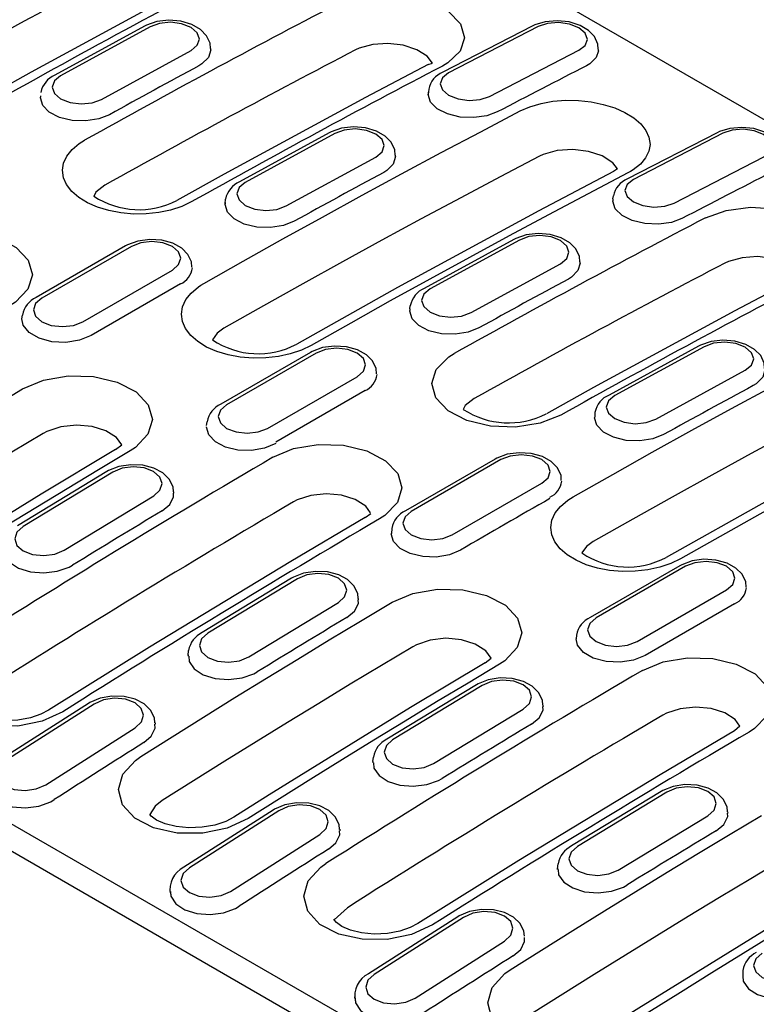
# Model space of a CAD drawing. Units: millimetres. Extents: x 2602 to 71914, y -16995 to 10988.
# Drawn here: x 24820 to 24916, y -4398 to -4270 of the extents above; entities that cross this region are included whole.
import ezdxf

# ---------------------------------------------------------------- set-up
doc = ezdxf.new("R2010")
doc.units = ezdxf.units.MM
doc.header["$LTSCALE"] = 2.2
doc.layers.add('DUENN', color=4, linetype='Continuous')

msp = doc.modelspace()

# ---------------------------------------------------------------- linework, layer by layer
at = {"layer": 'DUENN'}
for p, q in [((25100.7825, -4388.9445), (24625.9394, -4114.8235)), ((24442.5042, -4157.3447), (24971.7736, -4462.8855)), ((24970.2832, -4465.5954), (24441.0138, -4160.0546)), ((24836.1741, -4270.6247), (24824.5108, -4277.0049)), ((24836.9217, -4270.7003), (24825.2585, -4277.0804)), ((24886.7438, -4270.6096), (24875.0926, -4276.6301)), ((24887.488, -4270.687), (24875.8367, -4276.7075)), ((24830.5985, -4280.1631), (24842.2617, -4273.783)), ((24844.839, -4273.7298), (24844.8393, -4273.5434)), ((24881.1767, -4279.7902), (24892.828, -4273.7697)), ((24895.3707, -4273.8485), (24895.3751, -4273.6621)), ((24873.1669, -4275.6262), (24873.7181, -4275.4359)), ((24822.6279, -4279.6873), (24822.6198, -4279.8731)), ((24873.2356, -4278.852), (24873.1682, -4279.5419)), ((24873.1834, -4279.2161), (24873.1712, -4279.4025)), ((24860.2511, -4284.5241), (24848.5878, -4290.9042)), ((24860.9987, -4284.5996), (24849.3355, -4290.9797)), ((24910.8208, -4284.5089), (24899.1696, -4290.5294)), ((24911.565, -4284.5863), (24899.9137, -4290.6068)), ((24868.916, -4287.6291), (24868.9162, -4287.4427)), ((24854.6755, -4294.0625), (24866.3387, -4287.6823)), ((24905.2537, -4293.6896), (24916.905, -4287.669)), ((24897.8436, -4289.2254), (24897.3127, -4289.5627)), ((24897.2604, -4293.1155), (24897.3126, -4292.7513)), ((24846.7049, -4293.5866), (24846.6968, -4293.7725)), ((24846.7191, -4293.7752), (24846.7614, -4293.1684)), ((24897.2604, -4293.1155), (24897.2482, -4293.3018)), ((24884.328, -4298.4234), (24872.6648, -4304.8036)), ((24885.0757, -4298.499), (24873.4124, -4304.8791)), ((24833.7373, -4299.2526), (24822.07, -4305.9879)), ((24834.4872, -4299.3268), (24822.82, -4306.0622)), ((24878.7525, -4307.9618), (24890.4157, -4301.5817)), ((24892.993, -4301.5285), (24892.9932, -4301.3421)), ((24828.16, -4309.1449), (24839.8273, -4302.4095)), ((24840.8878, -4304.2252), (24829.2205, -4310.9606)), ((24870.7819, -4307.486), (24870.7738, -4307.6718)), ((24870.7819, -4307.486), (24870.8384, -4307.0678)), ((24820.2144, -4308.7831), (24820.2731, -4308.2872)), ((24857.8143, -4313.1519), (24846.147, -4319.8873)), ((24858.5642, -4313.2262), (24846.897, -4319.9615)), ((24908.405, -4312.3228), (24896.7418, -4318.7029)), ((24909.1527, -4312.3983), (24897.4894, -4318.7784)), ((24902.8294, -4321.8612), (24914.4927, -4315.481)), ((24852.237, -4323.0443), (24863.9042, -4316.3089)), ((24864.9647, -4318.1245), (24853.2975, -4324.8599)), ((24894.9153, -4320.9671), (24894.8731, -4321.5739)), ((24844.2914, -4322.6824), (24844.3501, -4322.1865)), ((24832.4276, -4325.8068), (24833.2232, -4325.1934)), ((24881.8913, -4327.0513), (24870.224, -4333.7866)), ((24882.6412, -4327.1255), (24870.974, -4333.8609)), ((24831.2977, -4328.6842), (24819.6344, -4335.7702)), ((24832.0488, -4328.7578), (24820.3855, -4335.8438)), ((24876.314, -4336.9436), (24887.9812, -4330.2082)), ((24825.7255, -4338.9265), (24837.3888, -4331.8406)), ((24840.0271, -4331.5065), (24840.019, -4331.3251)), ((24864.967, -4334.6527), (24865.6951, -4334.1277)), ((24868.427, -4336.0859), (24868.3709, -4336.7532)), ((24905.9683, -4340.9506), (24894.301, -4347.686)), ((24906.7182, -4341.0249), (24895.0509, -4347.7602)), ((24855.3747, -4342.5836), (24843.7114, -4349.6696)), ((24856.1257, -4342.6572), (24844.4625, -4349.7432)), ((24864.1041, -4345.4059), (24864.096, -4345.2245)), ((24900.391, -4350.843), (24912.0582, -4344.1076)), ((24849.8025, -4352.8259), (24861.4658, -4345.7399)), ((24913.1187, -4345.9232), (24901.4514, -4352.6586)), ((24892.504, -4349.9852), (24892.4454, -4350.4811)), ((24841.885, -4352.553), (24841.8852, -4352.7334)), ((24841.8851, -4352.6432), (24841.9452, -4351.9952)), ((24880.5815, -4353.6055), (24881.3971, -4353.0198)), ((24879.4517, -4356.4829), (24867.7884, -4363.5689)), ((24880.2027, -4356.5565), (24868.5395, -4363.6425)), ((24828.8734, -4358.9091), (24817.2221, -4366.3408)), ((24829.6245, -4358.9827), (24817.9732, -4366.4144)), ((24888.1811, -4359.3052), (24888.173, -4359.1238)), ((24873.8795, -4366.7252), (24885.5427, -4359.6393)), ((24837.6288, -4361.5839), (24837.6166, -4361.4059)), ((24913.7958, -4361.8525), (24913.121, -4362.4514)), ((24823.3132, -4369.4971), (24834.9645, -4362.0654)), ((24865.962, -4366.4523), (24866.0222, -4365.8945)), ((24865.962, -4366.4523), (24865.9622, -4366.6328)), ((24903.5287, -4370.3823), (24891.8654, -4377.4683)), ((24904.2797, -4370.4559), (24892.6165, -4377.5419)), ((24852.9504, -4372.8084), (24841.2991, -4380.2402)), ((24853.7015, -4372.882), (24842.0502, -4380.3137)), ((24897.9565, -4380.6246), (24909.6197, -4373.5386)), ((24912.2581, -4373.2046), (24912.25, -4373.0232)), ((24847.3902, -4383.3965), (24859.0415, -4375.9647)), ((24861.7058, -4375.4833), (24861.6936, -4375.3053)), ((24890.0391, -4380.4419), (24890.0992, -4379.7939)), ((24890.0389, -4380.3517), (24890.0392, -4380.5321)), ((24890.0392, -4380.5321), (24890.0389, -4380.3517)), ((24839.5033, -4383.2285), (24839.5076, -4383.4051)), ((24862.6454, -4385.5192), (24860.9085, -4387.1175)), ((24877.0273, -4386.7078), (24865.3761, -4394.1395)), ((24877.7784, -4386.7814), (24866.1272, -4394.2131)), ((24871.4672, -4397.2958), (24883.1184, -4389.8641)), ((24914.1762, -4393.6932), (24914.1842, -4394.4293)), ((24863.5803, -4397.1279), (24863.5846, -4397.3045))]:
    msp.add_line(p, q, dxfattribs=at)
at = {"layer": 'DUENN', "flags": 128}
for points in [[(24849.0899, -4261.7269), (24839.8464, -4266.6044), (24821.4264, -4276.6107), (24812.0924, -4281.8266)], [(24861.1633, -4267.8119), (24863.8599, -4266.841), (24867.0351, -4266.4375), (24870.3296, -4266.6445), (24873.369, -4267.4349), (24875.8107, -4268.7156), (24877.3824, -4270.3413), (24877.9099, -4272.1318), (24877.3329, -4273.8899), (24875.7134, -4275.4206), (24875.0313, -4275.8177)], [(24844.7761, -4273.5296), (24844.7494, -4272.8478), (24844.2819, -4271.8645), (24843.4941, -4271.0624), (24842.3636, -4270.416), (24840.9265, -4269.9918), (24839.3615, -4269.8596), (24837.8061, -4270.0322), (24836.4527, -4270.4831), (24836.1741, -4270.6247)], [(24842.2617, -4273.783), (24843.0799, -4273.1069), (24843.367, -4272.2991), (24843.0794, -4271.4826), (24842.2608, -4270.7816), (24841.0359, -4270.3028), (24839.5911, -4270.1193), (24838.1464, -4270.2589), (24836.9217, -4270.7003)], [(24895.313, -4273.6423), (24895.2947, -4272.9502), (24894.845, -4271.9799), (24894.0776, -4271.1822), (24892.9624, -4270.526), (24891.5317, -4270.0794), (24889.9715, -4269.9166), (24888.4167, -4270.0508), (24887.0553, -4270.4617), (24886.7438, -4270.6096)], [(24892.828, -4273.7697), (24893.6451, -4273.1251), (24893.9314, -4272.344), (24893.6431, -4271.5453), (24892.8243, -4270.8506), (24891.5996, -4270.3656), (24890.1554, -4270.1642), (24888.7116, -4270.2771), (24887.488, -4270.687)], [(24873.7181, -4275.4359), (24873.0545, -4274.5506), (24871.6983, -4273.6884), (24869.9233, -4273.1053), (24867.9283, -4272.867), (24865.9363, -4273.0014), (24864.1711, -4273.4953), (24863.706, -4273.7121)], [(24844.837, -4273.7296), (24844.5443, -4274.6914), (24843.6878, -4275.541), (24843.2937, -4275.7801)], [(24895.3531, -4273.8466), (24895.0891, -4274.7256), (24894.2443, -4275.5414), (24893.829, -4275.7816)], [(24873.1669, -4275.6262), (24864.9856, -4279.9383), (24846.5665, -4289.9221), (24840.4229, -4293.337)], [(24825.2585, -4277.0804), (24824.4403, -4277.7565), (24824.1532, -4278.5643), (24824.4408, -4279.3808), (24825.2594, -4280.0818), (24826.4843, -4280.5605), (24827.9291, -4280.7441), (24829.3738, -4280.6045), (24830.5985, -4280.1631)], [(24875.8367, -4276.7075), (24875.0196, -4277.3521), (24874.7334, -4278.1332), (24875.0216, -4278.9319), (24875.8404, -4279.6266), (24877.0651, -4280.1116), (24878.5093, -4280.313), (24879.9531, -4280.2001), (24881.1767, -4279.7902)], [(24831.6304, -4282.1606), (24830.2243, -4282.7137), (24828.5246, -4282.9804), (24826.7542, -4282.9124), (24825.1126, -4282.5166), (24823.7851, -4281.837), (24822.9212, -4280.9503), (24822.6182, -4279.9567), (24822.6421, -4279.8759)], [(24882.1778, -4281.803), (24880.8119, -4282.3094), (24879.1174, -4282.55), (24877.347, -4282.4643), (24875.7003, -4282.061), (24874.3632, -4281.385), (24873.4862, -4280.5124), (24873.1682, -4279.5419), (24873.2071, -4279.4072)], [(24885.1739, -4281.6729), (24886.4335, -4281.1231), (24887.895, -4280.6914), (24889.4355, -4280.414), (24891.1001, -4280.2825), (24892.7473, -4280.3078), (24894.4266, -4280.4901), (24895.9934, -4280.8133), (24897.4962, -4281.2868), (24898.8059, -4281.8694), (24899.963, -4282.5787), (24900.8693, -4283.3544), (24901.552, -4284.2193), (24901.9542, -4285.1017), (24902.0871, -4286.0265), (24901.9395, -4286.9185), (24901.5073, -4287.8017), (24900.8252, -4288.6043), (24899.8746, -4289.3479), (24899.5354, -4289.5566), (24899.1747, -4289.7553)], [(24843.9122, -4304.1653), (24849.072, -4301.2463), (24854.2315, -4298.3578), (24859.3905, -4295.4999), (24864.5489, -4292.6728), (24869.7066, -4289.8765), (24874.8634, -4287.111), (24880.0193, -4284.3764), (24885.1739, -4281.6729)], [(24868.8531, -4287.429), (24868.8264, -4286.7472), (24868.3589, -4285.7639), (24867.571, -4284.9617), (24866.4406, -4284.3153), (24865.0034, -4283.8911), (24863.4385, -4283.7589), (24861.8831, -4283.9315), (24860.5297, -4284.3825), (24860.2511, -4284.5241)], [(24866.3387, -4287.6823), (24867.1569, -4287.0063), (24867.444, -4286.1985), (24867.1564, -4285.3819), (24866.3378, -4284.6809), (24865.1129, -4284.2022), (24863.6681, -4284.0186), (24862.2234, -4284.1582), (24860.9987, -4284.5996)], [(24919.39, -4287.5416), (24919.3717, -4286.8495), (24918.922, -4285.8792), (24918.1546, -4285.0815), (24917.0394, -4284.4253), (24915.6086, -4283.9788), (24914.0485, -4283.8159), (24912.4936, -4283.9502), (24911.1323, -4284.361), (24910.8208, -4284.5089)], [(24916.905, -4287.669), (24917.7221, -4287.0245), (24918.0083, -4286.2434), (24917.7201, -4285.4446), (24916.9013, -4284.7499), (24915.6766, -4284.2649), (24914.2324, -4284.0635), (24912.7886, -4284.1764), (24911.565, -4284.5863)], [(24842.2954, -4293.5239), (24841.0463, -4294.1143), (24839.5969, -4294.5908), (24838.0693, -4294.913), (24836.4186, -4295.0901), (24834.7846, -4295.1067), (24833.1188, -4294.963), (24831.5626, -4294.6707), (24830.0697, -4294.2209), (24828.7665, -4293.6514), (24827.6148, -4292.9453), (24826.7116, -4292.1623), (24826.031, -4291.2798), (24825.6298, -4290.372), (24825.4968, -4289.4137), (24825.6431, -4288.485), (24826.0726, -4287.5603), (24826.7496, -4286.7169), (24827.6931, -4285.9314), (24828.0313, -4285.7091), (24828.3909, -4285.497)], [(24887.6977, -4287.5622), (24882.5565, -4290.2584), (24877.4142, -4292.9855), (24872.2709, -4295.7435), (24867.1268, -4298.5323), (24861.9819, -4301.3519), (24856.8364, -4304.2021), (24851.6904, -4307.083), (24846.5441, -4309.9943)], [(24897.8436, -4289.2254), (24897.2395, -4288.418), (24895.8574, -4287.5379), (24894.0477, -4286.9425), (24892.0131, -4286.6985), (24889.981, -4286.8346), (24888.1796, -4287.3376), (24887.6977, -4287.5622)], [(24868.914, -4287.629), (24868.6213, -4288.5908), (24867.7648, -4289.4404), (24867.3707, -4289.6794)], [(24897.3127, -4289.5627), (24887.6142, -4294.6746), (24869.183, -4304.6855), (24856.0394, -4312.0614)], [(24899.1747, -4289.7553), (24894.02, -4292.4589), (24888.8642, -4295.1934), (24883.7073, -4297.9589), (24878.5497, -4300.7553), (24873.3912, -4303.5824), (24868.2322, -4306.4402), (24863.0727, -4309.3287), (24857.9129, -4312.2478)], [(24831.0194, -4291.3496), (24829.8432, -4292.2819), (24829.577, -4292.8076)], [(24849.3355, -4290.9797), (24848.5173, -4291.6558), (24848.2302, -4292.4636), (24848.5178, -4293.2802), (24849.3364, -4293.9812), (24850.5613, -4294.4599), (24852.0061, -4294.6434), (24853.4508, -4294.5039), (24854.6755, -4294.0625)], [(24899.9137, -4290.6068), (24899.0966, -4291.2514), (24898.8104, -4292.0325), (24899.0986, -4292.8312), (24899.9174, -4293.526), (24901.1421, -4294.0109), (24902.5863, -4294.2123), (24904.0301, -4294.0995), (24905.2537, -4293.6896)], [(24855.7074, -4296.06), (24854.3013, -4296.6131), (24852.6016, -4296.8797), (24850.8312, -4296.8117), (24849.1896, -4296.4159), (24847.8621, -4295.7364), (24846.9982, -4294.8496), (24846.6952, -4293.856), (24846.7191, -4293.7752)], [(24906.2548, -4295.7023), (24904.8889, -4296.2087), (24903.1944, -4296.4494), (24901.4239, -4296.3637), (24899.7773, -4295.9604), (24898.4402, -4295.2843), (24897.5632, -4294.4117), (24897.2452, -4293.4413), (24897.2841, -4293.3066)], [(24909.3173, -4295.6106), (24912.0139, -4294.6397), (24915.1891, -4294.2362), (24918.4836, -4294.4432), (24921.523, -4295.2336), (24923.9647, -4296.5143), (24925.5364, -4298.14), (24926.0639, -4299.9305), (24925.4869, -4301.6886), (24923.8674, -4303.2193), (24923.1853, -4303.6164)], [(24804.7807, -4299.0103), (24807.48, -4297.8874), (24810.659, -4297.3487), (24813.9593, -4297.4523), (24817.0091, -4298.1836), (24819.4645, -4299.4583), (24821.0485, -4301.1322), (24821.5824, -4303.0182), (24821.006, -4304.9065), (24819.3846, -4306.5869), (24818.6886, -4307.0392)], [(24892.93, -4301.3283), (24892.9034, -4300.6465), (24892.4359, -4299.6632), (24891.648, -4298.8611), (24890.5176, -4298.2147), (24889.0804, -4297.7905), (24887.5155, -4297.6582), (24885.96, -4297.8309), (24884.6067, -4298.2818), (24884.328, -4298.4234)], [(24842.3685, -4302.0267), (24842.3345, -4301.3596), (24841.8496, -4300.3637), (24841.0421, -4299.5579), (24839.8976, -4298.9217), (24838.4549, -4298.5197), (24836.8861, -4298.4178), (24835.3312, -4298.628), (24833.9866, -4299.1176), (24833.7373, -4299.2526)], [(24839.8273, -4302.4095), (24840.6458, -4301.7024), (24840.9332, -4300.8682), (24840.6458, -4300.034), (24839.8273, -4299.3268), (24838.6022, -4298.8543), (24837.1573, -4298.6884), (24835.7123, -4298.8543), (24834.4872, -4299.3268)], [(24890.4157, -4301.5817), (24891.2339, -4300.9056), (24891.521, -4300.0978), (24891.2334, -4299.2812), (24890.4148, -4298.5803), (24889.1899, -4298.1015), (24887.7451, -4297.918), (24886.3004, -4298.0575), (24885.0757, -4298.499)], [(24892.9909, -4301.5283), (24892.6983, -4302.4901), (24891.8418, -4303.3397), (24891.4477, -4303.5788)], [(24921.8721, -4303.2346), (24921.2084, -4302.3493), (24919.8523, -4301.4871), (24918.0773, -4300.904), (24916.0823, -4300.6657), (24914.0902, -4300.8001), (24912.3251, -4301.294), (24911.86, -4301.5108)], [(24857.9129, -4312.2478), (24856.6548, -4312.8534), (24855.1951, -4313.3442), (24853.6567, -4313.6788), (24851.9945, -4313.8666), (24850.3491, -4313.8913), (24848.6719, -4313.7534), (24847.1049, -4313.4641), (24845.6019, -4313.0145), (24844.2899, -4312.4424), (24843.1306, -4311.731), (24842.2216, -4310.9401), (24841.5367, -4310.0472), (24841.1332, -4309.1273), (24840.9998, -4308.1547), (24841.1475, -4307.2108), (24841.5805, -4306.2697), (24842.2627, -4305.4099), (24843.2133, -4304.6076), (24843.5521, -4304.3814), (24843.9122, -4304.1653)], [(24921.3209, -4303.4249), (24913.1396, -4307.737), (24894.7205, -4317.7208), (24888.5769, -4321.1357)], [(24873.4124, -4304.8791), (24872.5943, -4305.5552), (24872.3071, -4306.363), (24872.5948, -4307.1795), (24873.4134, -4307.8805), (24874.6383, -4308.3592), (24876.0831, -4308.5428), (24877.5278, -4308.4032), (24878.7525, -4307.9618)], [(24822.82, -4306.0622), (24822.0015, -4306.7694), (24821.714, -4307.6035), (24822.0015, -4308.4377), (24822.82, -4309.1449), (24824.045, -4309.6174), (24825.49, -4309.7834), (24826.935, -4309.6174), (24828.16, -4309.1449)], [(24879.7844, -4309.9593), (24878.3783, -4310.5124), (24876.6786, -4310.7791), (24874.9081, -4310.7111), (24873.2666, -4310.3153), (24871.9391, -4309.6357), (24871.0752, -4308.749), (24870.7722, -4307.7553), (24870.7961, -4307.6746)], [(24829.2205, -4310.9606), (24827.7196, -4311.5672), (24825.9498, -4311.841), (24824.1245, -4311.7488), (24822.464, -4311.3018), (24821.1684, -4310.5539), (24820.394, -4309.5952), (24820.2144, -4308.7831)], [(24846.5441, -4309.9943), (24845.6604, -4310.631), (24845.0519, -4311.4919)], [(24892.0662, -4331.964), (24897.226, -4329.045), (24902.3855, -4326.1565), (24907.5445, -4323.2986), (24912.7029, -4320.4715), (24917.8606, -4317.6752), (24923.0174, -4314.9097), (24928.1732, -4312.1751), (24933.3279, -4309.4716)], [(24917.007, -4315.2277), (24916.9804, -4314.5459), (24916.5129, -4313.5626), (24915.725, -4312.7604), (24914.5946, -4312.114), (24913.1574, -4311.6898), (24911.5924, -4311.5576), (24910.037, -4311.7302), (24908.6837, -4312.1811), (24908.405, -4312.3228)], [(24914.4927, -4315.481), (24915.3109, -4314.805), (24915.598, -4313.9972), (24915.3104, -4313.1806), (24914.4918, -4312.4796), (24913.2668, -4312.0009), (24911.822, -4311.8173), (24910.3773, -4311.9569), (24909.1527, -4312.3983)], [(24866.4455, -4315.9261), (24866.4115, -4315.2589), (24865.9265, -4314.263), (24865.1191, -4313.4573), (24863.9746, -4312.8211), (24862.5319, -4312.4191), (24860.9631, -4312.3171), (24859.4082, -4312.5274), (24858.0635, -4313.017), (24857.8143, -4313.1519)], [(24863.9042, -4316.3089), (24864.7228, -4315.6017), (24865.0102, -4314.7675), (24864.7228, -4313.9334), (24863.9042, -4313.2262), (24862.6792, -4312.7536), (24861.2342, -4312.5877), (24859.7892, -4312.7536), (24858.5642, -4313.2262)], [(24890.4494, -4321.3226), (24887.7509, -4322.3895), (24884.5725, -4322.8887), (24881.2728, -4322.7617), (24878.2237, -4322.0196), (24875.7688, -4320.744), (24874.1849, -4319.0785), (24873.6508, -4317.2124), (24874.2265, -4315.359), (24875.8471, -4313.7301), (24876.5449, -4313.2957)], [(24935.8517, -4315.3609), (24930.7105, -4318.0571), (24925.5682, -4320.7842), (24920.4249, -4323.5422), (24915.2807, -4326.331), (24910.1358, -4329.1506), (24904.9903, -4332.0008), (24899.8444, -4334.8817), (24894.6981, -4337.793)], [(24917.0679, -4315.4276), (24916.7753, -4316.3895), (24915.9188, -4317.2391), (24915.5247, -4317.4781)], [(24820.3037, -4317.9088), (24823.0217, -4316.7559), (24826.2226, -4316.1938), (24829.5454, -4316.2834), (24832.6153, -4317.0113), (24835.0864, -4318.2935), (24836.6801, -4319.9851), (24837.2169, -4321.8968), (24836.6362, -4323.8162), (24835.0035, -4325.5297), (24834.3044, -4325.9913)], [(24787.5496, -4338.0302), (24791.6417, -4335.4493), (24795.7347, -4332.8871), (24799.8282, -4330.3436), (24803.9224, -4327.8189), (24808.0171, -4325.313), (24812.1123, -4322.826), (24816.2078, -4320.358), (24820.3037, -4317.9088)], [(24945.4667, -4317.3614), (24935.7682, -4322.4732), (24917.337, -4332.4842), (24904.1934, -4339.8601)], [(24947.3286, -4317.554), (24942.1739, -4320.2576), (24937.0181, -4322.9921), (24931.8613, -4325.7576), (24926.7036, -4328.554), (24921.5452, -4331.3811), (24916.3862, -4334.2389), (24911.2267, -4337.1274), (24906.0669, -4340.0465)], [(24879.1734, -4319.1483), (24877.9972, -4320.0806), (24877.7319, -4320.6044)], [(24897.4894, -4318.7784), (24896.6713, -4319.4545), (24896.3841, -4320.2623), (24896.6718, -4321.0789), (24897.4903, -4321.7799), (24898.7153, -4322.2586), (24900.1601, -4322.4421), (24901.6048, -4322.3026), (24902.8294, -4321.8612)], [(24846.897, -4319.9615), (24846.0784, -4320.6687), (24845.791, -4321.5029), (24846.0784, -4322.3371), (24846.897, -4323.0443), (24848.122, -4323.5168), (24849.567, -4323.6827), (24851.012, -4323.5168), (24852.237, -4323.0443)], [(24903.8614, -4323.8587), (24902.4552, -4324.4118), (24900.7556, -4324.6784), (24898.9851, -4324.6104), (24897.3436, -4324.2146), (24896.0161, -4323.5351), (24895.1522, -4322.6483), (24894.8492, -4321.6547), (24894.8731, -4321.5739)], [(24833.2232, -4325.1934), (24832.5431, -4324.2465), (24831.1618, -4323.3594), (24829.3503, -4322.7929), (24827.313, -4322.6114), (24825.2793, -4322.8364), (24823.4786, -4323.4437), (24822.9974, -4323.7019)], [(24853.2999, -4325.0246), (24851.8541, -4325.6256), (24850.1502, -4325.9174), (24848.3804, -4325.8664), (24846.7445, -4325.4774), (24845.4268, -4324.7937), (24844.5758, -4323.8923), (24844.2874, -4322.8754), (24844.2939, -4322.8538)], [(24822.9974, -4323.7019), (24818.9123, -4326.1447), (24814.8274, -4328.6064), (24810.743, -4331.0871), (24806.659, -4333.5865), (24802.5756, -4336.1048), (24798.4927, -4338.6418), (24794.4106, -4341.1975), (24790.3291, -4343.7719)], [(24832.4276, -4325.8068), (24822.7246, -4331.6397), (24804.3005, -4343.0113), (24799.6724, -4345.9288)], [(24834.3044, -4325.9913), (24830.2085, -4328.4404), (24826.113, -4330.9085), (24822.0178, -4333.3955), (24817.9231, -4335.9013), (24813.8289, -4338.426), (24809.7354, -4340.9695), (24805.6425, -4343.5318), (24801.5503, -4346.1127)], [(24852.9346, -4326.809), (24855.6339, -4325.6861), (24858.8129, -4325.1474), (24862.1133, -4325.251), (24865.1631, -4325.9823), (24867.6185, -4327.257), (24869.2025, -4328.9309), (24869.7364, -4330.8169), (24869.16, -4332.7052), (24867.5385, -4334.3856), (24866.8426, -4334.8379)], [(24890.5225, -4329.8254), (24890.4885, -4329.1583), (24890.0035, -4328.1624), (24889.1961, -4327.3566), (24888.0516, -4326.7204), (24886.6089, -4326.3184), (24885.0401, -4326.2165), (24883.4852, -4326.4267), (24882.1405, -4326.9163), (24881.8913, -4327.0513)], [(24887.9812, -4330.2082), (24888.7998, -4329.5011), (24889.0872, -4328.6669), (24888.7998, -4327.8327), (24887.9812, -4327.1255), (24886.7562, -4326.653), (24885.3112, -4326.4871), (24883.8662, -4326.653), (24882.6412, -4327.1255)], [(24839.9545, -4331.3247), (24839.914, -4330.6766), (24839.4121, -4329.6686), (24838.586, -4328.8599), (24837.4284, -4328.2343), (24835.981, -4327.8543), (24834.4093, -4327.7822), (24832.856, -4328.0292), (24831.5205, -4328.5563), (24831.2977, -4328.6842)], [(24837.3888, -4331.8406), (24838.2069, -4331.1027), (24838.4941, -4330.2425), (24838.2064, -4329.3909), (24837.3879, -4328.6776), (24836.1629, -4328.2112), (24834.7181, -4328.0627), (24833.2734, -4328.2546), (24832.0488, -4328.7578)], [(24838.4827, -4333.8023), (24839.4886, -4332.9629), (24839.9917, -4331.958), (24839.9538, -4331.5108)], [(24865.6418, -4334.0538), (24865.0287, -4333.2036), (24863.6684, -4332.3303), (24861.8842, -4331.7681), (24859.8773, -4331.5808), (24857.874, -4331.7909), (24856.1002, -4332.3755), (24855.625, -4332.6261)], [(24906.0669, -4340.0465), (24904.8088, -4340.6521), (24903.3491, -4341.1429), (24901.8106, -4341.4775), (24900.1484, -4341.6653), (24898.5031, -4341.69), (24896.8258, -4341.5521), (24895.2589, -4341.2628), (24893.7558, -4340.8132), (24892.4439, -4340.2411), (24891.2846, -4339.5297), (24890.3755, -4338.7388), (24889.6906, -4337.8459), (24889.2872, -4336.926), (24889.1538, -4335.9534), (24889.3015, -4335.0095), (24889.7345, -4334.0684), (24890.4167, -4333.2086), (24891.3673, -4332.4062), (24891.7061, -4332.1801), (24892.0662, -4331.964)], [(24864.967, -4334.6527), (24855.2616, -4340.3905), (24836.8254, -4351.5804), (24823.6853, -4359.7884)], [(24870.974, -4333.8609), (24870.1554, -4334.5681), (24869.868, -4335.4022), (24870.1554, -4336.2364), (24870.974, -4336.9436), (24872.199, -4337.4161), (24873.644, -4337.5821), (24875.089, -4337.4161), (24876.314, -4336.9436)], [(24820.3855, -4335.8438), (24819.5673, -4336.5817), (24819.2802, -4337.4419), (24819.5678, -4338.2935), (24820.3864, -4339.0068), (24821.6114, -4339.4732), (24823.0562, -4339.6217), (24824.5009, -4339.4298), (24825.7255, -4338.9265)], [(24877.3769, -4338.9239), (24875.9311, -4339.5249), (24874.2272, -4339.8168), (24872.4574, -4339.7657), (24870.8215, -4339.3767), (24869.5037, -4338.693), (24868.6528, -4337.7917), (24868.3644, -4336.7747), (24868.3709, -4336.7532)], [(24817.8763, -4338.832), (24817.9358, -4339.5192), (24818.6078, -4340.4857), (24819.7847, -4341.254), (24821.3337, -4341.7372), (24823.0802, -4341.8814), (24824.8275, -4341.6711), (24826.3785, -4341.1309), (24826.8195, -4340.8879)], [(24894.6981, -4337.793), (24893.8144, -4338.4297), (24893.2058, -4339.2906)], [(24914.5995, -4343.7248), (24914.5654, -4343.0576), (24914.0805, -4342.0617), (24913.2731, -4341.256), (24912.1286, -4340.6198), (24910.6859, -4340.2178), (24909.1171, -4340.1158), (24907.5622, -4340.3261), (24906.2175, -4340.8157), (24905.9683, -4340.9506)], [(24912.0582, -4344.1076), (24912.8767, -4343.4004), (24913.1642, -4342.5662), (24912.8767, -4341.732), (24912.0582, -4341.0249), (24910.8332, -4340.5523), (24909.3882, -4340.3864), (24907.9432, -4340.5523), (24906.7182, -4341.0249)], [(24864.0314, -4345.224), (24863.991, -4344.576), (24863.4891, -4343.5679), (24862.6629, -4342.7593), (24861.5053, -4342.1337), (24860.0579, -4341.7537), (24858.4863, -4341.6815), (24856.933, -4341.9286), (24855.5975, -4342.4556), (24855.3747, -4342.5836)], [(24861.4658, -4345.7399), (24862.2839, -4345.002), (24862.5711, -4344.1418), (24862.2834, -4343.2902), (24861.4648, -4342.577), (24860.2399, -4342.1105), (24858.7951, -4341.962), (24857.3504, -4342.154), (24856.1257, -4342.6572)], [(24868.4577, -4345.7075), (24871.1756, -4344.5546), (24874.3766, -4343.9925), (24877.6994, -4344.0821), (24880.7693, -4344.81), (24883.2403, -4346.0922), (24884.8341, -4347.7837), (24885.3708, -4349.6955), (24884.7901, -4351.6149), (24883.1574, -4353.3284), (24882.4584, -4353.79)], [(24835.7035, -4365.8289), (24839.7957, -4363.248), (24843.8886, -4360.6858), (24847.9822, -4358.1423), (24852.0764, -4355.6176), (24856.1711, -4353.1117), (24860.2662, -4350.6247), (24864.3618, -4348.1567), (24868.4577, -4345.7075)], [(24862.5597, -4347.7016), (24863.5656, -4346.8623), (24864.0686, -4345.8573), (24864.0308, -4345.4102)], [(24895.0509, -4347.7602), (24894.2324, -4348.4674), (24893.945, -4349.3016), (24894.2324, -4350.1358), (24895.0509, -4350.843), (24896.276, -4351.3155), (24897.7209, -4351.4814), (24899.1659, -4351.3155), (24900.391, -4350.843)], [(24844.4625, -4349.7432), (24843.6443, -4350.4811), (24843.3572, -4351.3413), (24843.6448, -4352.1928), (24844.4634, -4352.9061), (24845.6883, -4353.3725), (24847.1331, -4353.5211), (24848.5778, -4353.3291), (24849.8025, -4352.8259)], [(24881.3771, -4352.9921), (24880.6971, -4352.0452), (24879.3158, -4351.1581), (24877.5043, -4350.5916), (24875.4669, -4350.4101), (24873.4333, -4350.6351), (24871.6326, -4351.2424), (24871.1514, -4351.5006)], [(24901.4514, -4352.6586), (24899.9506, -4353.2653), (24898.1808, -4353.5391), (24896.3555, -4353.4469), (24894.6949, -4352.9998), (24893.3993, -4352.2519), (24892.625, -4351.2933), (24892.4454, -4350.4811)], [(24871.1514, -4351.5006), (24867.0662, -4353.9434), (24862.9814, -4356.4051), (24858.897, -4358.8858), (24854.813, -4361.3852), (24850.7296, -4363.9035), (24846.6467, -4366.4405), (24842.5645, -4368.9962), (24838.4831, -4371.5706)], [(24825.5609, -4359.9737), (24822.8643, -4361.2074), (24819.6891, -4361.8543), (24816.3946, -4361.8384), (24813.3552, -4361.1593), (24810.9135, -4359.8936), (24809.3418, -4358.1846), (24808.8143, -4356.2251), (24809.3913, -4354.2368), (24811.0108, -4352.4459), (24811.6929, -4351.9679)], [(24841.9532, -4352.7313), (24842.0127, -4353.4185), (24842.6848, -4354.3851), (24843.8617, -4355.1533), (24845.4107, -4355.6365), (24847.1572, -4355.7807), (24848.9045, -4355.5705), (24850.4555, -4355.0302), (24850.8964, -4354.7872)], [(24901.0886, -4354.6077), (24903.7879, -4353.4848), (24906.9669, -4352.9461), (24910.2673, -4353.0497), (24913.3171, -4353.781), (24915.7725, -4355.0557), (24917.3565, -4356.7296), (24917.8904, -4358.6156), (24917.314, -4360.5039), (24915.6925, -4362.1843), (24914.9966, -4362.6366)], [(24880.5815, -4353.6055), (24870.8786, -4359.4384), (24852.4545, -4370.81), (24847.8264, -4373.7275)], [(24882.4584, -4353.79), (24878.3625, -4356.2391), (24874.267, -4358.7072), (24870.1718, -4361.1942), (24866.0771, -4363.7), (24861.9829, -4366.2247), (24857.8893, -4368.7682), (24853.7964, -4371.3304), (24849.7043, -4373.9114)], [(24888.1084, -4359.1234), (24888.068, -4358.4753), (24887.5661, -4357.4673), (24886.7399, -4356.6586), (24885.5823, -4356.033), (24884.1349, -4355.653), (24882.5633, -4355.5809), (24881.01, -4355.8279), (24879.6745, -4356.355), (24879.4517, -4356.4829)], [(24885.5427, -4359.6393), (24886.3609, -4358.9014), (24886.648, -4358.0412), (24886.3604, -4357.1896), (24885.5418, -4356.4763), (24884.3169, -4356.0099), (24882.8721, -4355.8613), (24881.4274, -4356.0533), (24880.2027, -4356.5565)], [(24837.552, -4361.4128), (24837.5063, -4360.7883), (24836.9877, -4359.7686), (24836.1436, -4358.9576), (24834.9738, -4358.3429), (24833.5224, -4357.9847), (24831.9489, -4357.9419), (24830.3982, -4358.225), (24829.0725, -4358.7882), (24828.8734, -4358.9091)], [(24834.9645, -4362.0654), (24835.7816, -4361.2972), (24836.0678, -4360.4113), (24835.7796, -4359.5426), (24834.9608, -4358.8233), (24833.7361, -4358.3629), (24832.2919, -4358.2315), (24830.8481, -4358.4491), (24829.6245, -4358.9827)], [(24886.6367, -4361.601), (24887.6426, -4360.7616), (24888.1456, -4359.7567), (24888.1078, -4359.3095)], [(24913.7958, -4361.8525), (24913.1827, -4361.0023), (24911.8224, -4360.129), (24910.0382, -4359.5667), (24908.0313, -4359.3795), (24906.028, -4359.5896), (24904.2542, -4360.1742), (24903.779, -4360.4248)], [(24823.6727, -4359.7859), (24822.6769, -4360.3112), (24821.3191, -4360.7719), (24819.6939, -4361.075), (24817.9759, -4361.1533), (24816.3285, -4360.9993), (24814.8728, -4360.6394), (24813.7748, -4360.1613), (24813.0627, -4359.6667), (24812.9547, -4359.5447)], [(24836.0893, -4364.0066), (24837.0748, -4363.1557), (24837.5909, -4362.1201), (24837.5541, -4361.5891)], [(24913.121, -4362.4514), (24903.4156, -4368.1892), (24884.9793, -4379.3791), (24871.8393, -4387.5871)], [(24868.5395, -4363.6425), (24867.7213, -4364.3804), (24867.4342, -4365.2406), (24867.7218, -4366.0922), (24868.5404, -4366.8055), (24869.7653, -4367.2719), (24871.2101, -4367.4204), (24872.6548, -4367.2285), (24873.8795, -4366.7252)], [(24849.7043, -4373.9114), (24846.9832, -4375.1584), (24843.7781, -4375.8132), (24840.4516, -4375.7989), (24837.382, -4375.115), (24834.9152, -4373.8385), (24833.3262, -4372.114), (24832.7911, -4370.1361), (24833.3709, -4368.1284), (24835.0036, -4366.3194), (24835.7035, -4365.8289)], [(24817.9732, -4366.4144), (24817.1561, -4367.1826), (24816.8699, -4368.0684), (24817.1581, -4368.9372), (24817.9769, -4369.6565), (24819.2016, -4370.1169), (24820.6458, -4370.2482), (24822.0896, -4370.0306), (24823.3132, -4369.4971)], [(24866.0302, -4366.6306), (24866.0897, -4367.3179), (24866.7618, -4368.2844), (24867.9387, -4369.0527), (24869.4877, -4369.5359), (24871.2342, -4369.6801), (24872.9815, -4369.4698), (24874.5325, -4368.9296), (24874.9734, -4368.6865)], [(24815.503, -4369.5027), (24815.5507, -4370.1412), (24816.2125, -4371.1251), (24817.3807, -4371.9006), (24818.9236, -4372.3801), (24820.6671, -4372.5102), (24822.4151, -4372.2768), (24823.9703, -4371.7071), (24824.438, -4371.4376)], [(24912.1854, -4373.0227), (24912.145, -4372.3747), (24911.6431, -4371.3666), (24910.8169, -4370.558), (24909.6593, -4369.9324), (24908.2119, -4369.5524), (24906.6403, -4369.4802), (24905.087, -4369.7273), (24903.7515, -4370.2543), (24903.5287, -4370.3823)], [(24909.6197, -4373.5386), (24910.4379, -4372.8007), (24910.725, -4371.9405), (24910.4374, -4371.0889), (24909.6188, -4370.3756), (24908.3939, -4369.9092), (24906.9491, -4369.7607), (24905.5044, -4369.9527), (24904.2797, -4370.4559)], [(24838.4831, -4371.5706), (24837.5992, -4372.2719), (24836.8673, -4373.39)], [(24861.629, -4375.3121), (24861.5833, -4374.6877), (24861.0647, -4373.6679), (24860.2206, -4372.857), (24859.0508, -4372.2423), (24857.5994, -4371.884), (24856.0259, -4371.8413), (24854.4752, -4372.1243), (24853.1494, -4372.6876), (24852.9504, -4372.8084)], [(24859.0415, -4375.9647), (24859.8586, -4375.1966), (24860.1448, -4374.3107), (24859.8566, -4373.442), (24859.0378, -4372.7226), (24857.8131, -4372.2623), (24856.3689, -4372.1309), (24854.9251, -4372.3485), (24853.7015, -4372.882)], [(24847.8196, -4373.726), (24846.7786, -4374.2696), (24845.3495, -4374.746), (24843.7203, -4375.0408), (24841.9888, -4375.1121), (24840.3249, -4374.9505), (24838.8839, -4374.5883), (24837.753, -4374.0934), (24837.0608, -4373.6084), (24836.8673, -4373.39)], [(24883.8575, -4393.6276), (24887.9497, -4391.0467), (24892.0426, -4388.4845), (24896.1362, -4385.941), (24900.2303, -4383.4163), (24904.325, -4380.9104), (24908.4202, -4378.4234), (24912.5158, -4375.9553), (24916.6117, -4373.5062)], [(24910.7137, -4375.5003), (24911.7196, -4374.661), (24912.2226, -4373.656), (24912.1848, -4373.2089)], [(24860.1663, -4377.906), (24861.1518, -4377.055), (24861.6679, -4376.0195), (24861.6311, -4375.4884)], [(24892.6165, -4377.5419), (24891.7983, -4378.2798), (24891.5112, -4379.14), (24891.7988, -4379.9915), (24892.6174, -4380.7048), (24893.8423, -4381.1712), (24895.2871, -4381.3198), (24896.7318, -4381.1278), (24897.9565, -4380.6246)], [(24873.7149, -4387.7724), (24871.0183, -4389.0061), (24867.8431, -4389.653), (24864.5486, -4389.6371), (24861.5092, -4388.958), (24859.0675, -4387.6923), (24857.4958, -4385.9833), (24856.9683, -4384.0238), (24857.5453, -4382.0355), (24859.1648, -4380.2446), (24859.8469, -4379.7666)], [(24919.3054, -4379.2993), (24915.2202, -4381.7421), (24911.1354, -4384.2038), (24907.0509, -4386.6844), (24902.967, -4389.1839), (24898.8835, -4391.7021), (24894.8007, -4394.2392), (24890.7185, -4396.7949), (24886.637, -4399.3693)], [(24842.0502, -4380.3137), (24841.2331, -4381.0819), (24840.9468, -4381.9678), (24841.2351, -4382.8365), (24842.0539, -4383.5558), (24843.2786, -4384.0162), (24844.7228, -4384.1476), (24846.1666, -4383.93), (24847.3902, -4383.3965)], [(24890.1072, -4380.53), (24890.1667, -4381.2172), (24890.8388, -4382.1838), (24892.0157, -4382.952), (24893.5647, -4383.4352), (24895.3112, -4383.5794), (24897.0585, -4383.3692), (24898.6095, -4382.8289), (24899.0504, -4382.5859)], [(24928.7355, -4381.4042), (24919.0326, -4387.2371), (24900.6085, -4398.6087), (24895.9803, -4401.5262)], [(24930.6124, -4381.5887), (24926.5165, -4384.0378), (24922.4209, -4386.5059), (24918.3258, -4388.9929), (24914.2311, -4391.4987), (24910.1369, -4394.0234), (24906.0433, -4396.5669), (24901.9504, -4399.1291), (24897.8582, -4401.7101)], [(24839.58, -4383.402), (24839.6277, -4384.0406), (24840.2895, -4385.0245), (24841.4577, -4385.7999), (24843.0005, -4386.2795), (24844.7441, -4386.4095), (24846.492, -4386.1761), (24848.0473, -4385.6064), (24848.515, -4385.3369)], [(24885.706, -4389.2115), (24885.6603, -4388.587), (24885.1417, -4387.5673), (24884.2975, -4386.7563), (24883.1278, -4386.1416), (24881.6764, -4385.7834), (24880.1029, -4385.7406), (24878.5522, -4386.0237), (24877.2264, -4386.5869), (24877.0273, -4386.7078)], [(24883.1184, -4389.8641), (24883.9356, -4389.0959), (24884.2218, -4388.21), (24883.9336, -4387.3413), (24883.1148, -4386.622), (24881.8901, -4386.1616), (24880.4459, -4386.0302), (24879.002, -4386.2478), (24877.7784, -4386.7814)], [(24871.8267, -4387.5846), (24870.8309, -4388.1099), (24869.4731, -4388.5706), (24867.8479, -4388.8737), (24866.1298, -4388.952), (24864.4825, -4388.798), (24863.0268, -4388.4381), (24861.9287, -4387.96), (24861.2167, -4387.4654), (24860.9085, -4387.1175), (24860.8571, -4387.0123), (24860.8572, -4387.0141)], [(24884.2433, -4391.8053), (24885.2287, -4390.9544), (24885.7449, -4389.9188), (24885.708, -4389.3878)], [(24916.6934, -4391.4412), (24915.8753, -4392.1791), (24915.5881, -4393.0393), (24915.8758, -4393.8909), (24916.6944, -4394.6042), (24917.9193, -4395.0706), (24919.3641, -4395.2191), (24920.8088, -4395.0272), (24922.0335, -4394.5239)], [(24897.8582, -4401.7101), (24895.1372, -4402.9571), (24891.9321, -4403.6119), (24888.6056, -4403.5976), (24885.5359, -4402.9137), (24883.0692, -4401.6372), (24881.4802, -4399.9127), (24880.9451, -4397.9348), (24881.5249, -4395.9271), (24883.1575, -4394.1181), (24883.8575, -4393.6276)], [(24866.1272, -4394.2131), (24865.3101, -4394.9813), (24865.0238, -4395.8671), (24865.3121, -4396.7359), (24866.1309, -4397.4552), (24867.3556, -4397.9156), (24868.7998, -4398.0469), (24870.2436, -4397.8293), (24871.4672, -4397.2958)], [(24914.1842, -4394.4293), (24914.2437, -4395.1166), (24914.9158, -4396.0831), (24916.0927, -4396.8514), (24917.6417, -4397.3346), (24919.3882, -4397.4788), (24921.1354, -4397.2685), (24922.6865, -4396.7283), (24923.1274, -4396.4852)], [(24863.657, -4397.3013), (24863.7047, -4397.9399), (24864.3665, -4398.9238), (24865.5347, -4399.6993), (24867.0775, -4400.1788), (24868.8211, -4400.3089), (24870.569, -4400.0755), (24872.1243, -4399.5058), (24872.592, -4399.2363)]]:
    msp.add_lwpolyline(points, dxfattribs=at)
at = {"layer": 'DUENN'}
for centre, radius, start, end in [((24825.7102, -4279.8411), 3.0794, 112.922426, 169.295125), ((24876.2038, -4279.4457), 3.0269, 111.53696, 168.689321), ((24849.7872, -4293.7404), 3.0794, 112.922426, 169.295125), ((24900.2808, -4293.345), 3.0269, 111.53696, 168.689321), ((24835.4772, -4283.8811), 10.6642, 236.51387, 297.567249), ((24839.7392, -4301.7615), 2.7183, 294.994958, 352.202958), ((24873.8642, -4307.6398), 3.0794, 112.922426, 169.295125), ((24823.3721, -4308.8574), 3.1511, 114.406853, 169.574351), ((24851.009, -4302.7048), 10.616, 235.864795, 298.220535), ((24863.8161, -4315.6608), 2.7183, 294.994958, 352.202958), ((24897.9411, -4321.5391), 3.0794, 112.922426, 169.295125), ((24847.4491, -4322.7567), 3.1511, 114.406853, 169.574351), ((24883.6371, -4311.6462), 10.6876, 236.581795, 297.426978), ((24887.8931, -4329.5602), 2.7183, 294.994958, 352.202958), ((24871.5261, -4336.6561), 3.1511, 114.406853, 169.574351), ((24899.163, -4330.5035), 10.616, 235.864795, 298.220535), ((24911.9701, -4343.4595), 2.7183, 294.994958, 352.202958), ((24895.6031, -4350.5554), 3.1511, 114.406853, 169.574351), ((24845.1172, -4352.5707), 3.2238, 115.853053, 169.716614), ((24869.1942, -4366.47), 3.2238, 115.853053, 169.716614), ((24893.2712, -4380.3694), 3.2238, 115.853053, 169.716614), ((24842.8098, -4383.1715), 3.2977, 117.264516, 190.284728), ((24917.3482, -4394.2687), 3.2238, 115.853053, 169.716614), ((24866.8867, -4397.0708), 3.2977, 117.264516, 190.284728)]:
    msp.add_arc(centre, radius, start, end, dxfattribs=at)
for centre, major_axis, ratio, start_param, end_param in [((24805.8746, -5459.687), (696.5879, 1250.593), 0.58734114, 0.72805844, 0.76464051), ((24808.5266, -5461.218), (693.9821, 1246.0351), 0.58736705, 0.72798316, 0.76460375), ((24784.5417, -5447.3718), (733.989, 1229.0105), 0.56724684, 0.74547939, 0.78206147), ((24829.9515, -5473.5863), (696.5879, 1250.593), 0.58734114, 0.72805844, 0.7604374), ((24832.6036, -5475.1173), (693.9821, 1246.0351), 0.58736705, 0.72798316, 0.76039621), ((24828.6465, -5472.8329), (696.0518, 1250.8987), 0.58709491, 0.74412241, 0.75564966), ((24808.6187, -5461.2711), (733.989, 1229.0105), 0.56724684, 0.74547939, 0.77785835), ((24852.7234, -5486.7323), (695.581, 1251.1672), 0.58681607, 0.71773661, 0.72926386), ((24852.7235, -5486.7323), (696.0518, 1250.8987), 0.58709491, 0.74412241, 0.75564966), ((24876.8004, -5500.6316), (695.581, 1251.1672), 0.58681607, 0.71773661, 0.72926386), ((24878.1055, -5501.385), (696.5879, 1250.593), 0.58734114, 0.72805844, 0.7604374), ((24880.7576, -5502.916), (693.9821, 1246.0351), 0.58736705, 0.72798316, 0.76039621), ((24876.8004, -5500.6316), (696.0518, 1250.8987), 0.58709491, 0.74412241, 0.75564966), ((24856.7727, -5489.0698), (733.989, 1229.0105), 0.56724684, 0.74547939, 0.77785835), ((24900.8774, -5514.531), (696.0518, 1250.8987), 0.58709491, 0.74412241, 0.75564966), ((24878.1055, -5501.385), (696.5879, 1250.593), 0.58734114, 0.7837632, 0.82454819), ((24900.8774, -5514.531), (696.5369, 1250.6221), 0.58736705, 0.77051519, 0.78204244), ((24880.7576, -5502.916), (693.9821, 1246.0351), 0.58736705, 0.78374655, 0.82457447), ((24876.8004, -5500.6316), (697.0357, 1250.3376), 0.58763228, 0.79691483, 0.80844208), ((24856.7727, -5489.0698), (733.989, 1229.0105), 0.56724684, 0.80118416, 0.84196914), ((24900.8774, -5514.531), (697.0357, 1250.3376), 0.58763228, 0.79691483, 0.80844208), ((24926.2595, -5529.1837), (696.5879, 1250.593), 0.58734114, 0.7837632, 0.82454819), ((24928.9115, -5530.7147), (693.9821, 1246.0351), 0.58736705, 0.78374655, 0.82457447), ((24924.9544, -5528.4303), (697.0357, 1250.3376), 0.58763228, 0.79691483, 0.80844208), ((24904.9267, -5516.8685), (733.989, 1229.0105), 0.56724684, 0.80118416, 0.84196914), ((24900.8774, -5514.5309), (697.5479, 1250.0453), 0.58789042, 0.82332118, 0.83484844), ((24949.0314, -5542.3297), (697.0357, 1250.3376), 0.58763228, 0.79691483, 0.80844208), ((24924.9544, -5528.4303), (697.5479, 1250.0453), 0.58789042, 0.82332118, 0.83484844), ((24974.4135, -5556.9824), (696.5879, 1250.593), 0.58734114, 0.7837632, 0.82454819), ((24977.0655, -5558.5134), (693.9821, 1246.0351), 0.58736705, 0.78374655, 0.82457447), ((24949.0314, -5542.3296), (697.5479, 1250.0453), 0.58789042, 0.82332118, 0.83484844)]:
    msp.add_ellipse(centre, major_axis=major_axis, ratio=ratio, start_param=start_param, end_param=end_param, dxfattribs=at)

doc.saveas('drawing.dxf')
